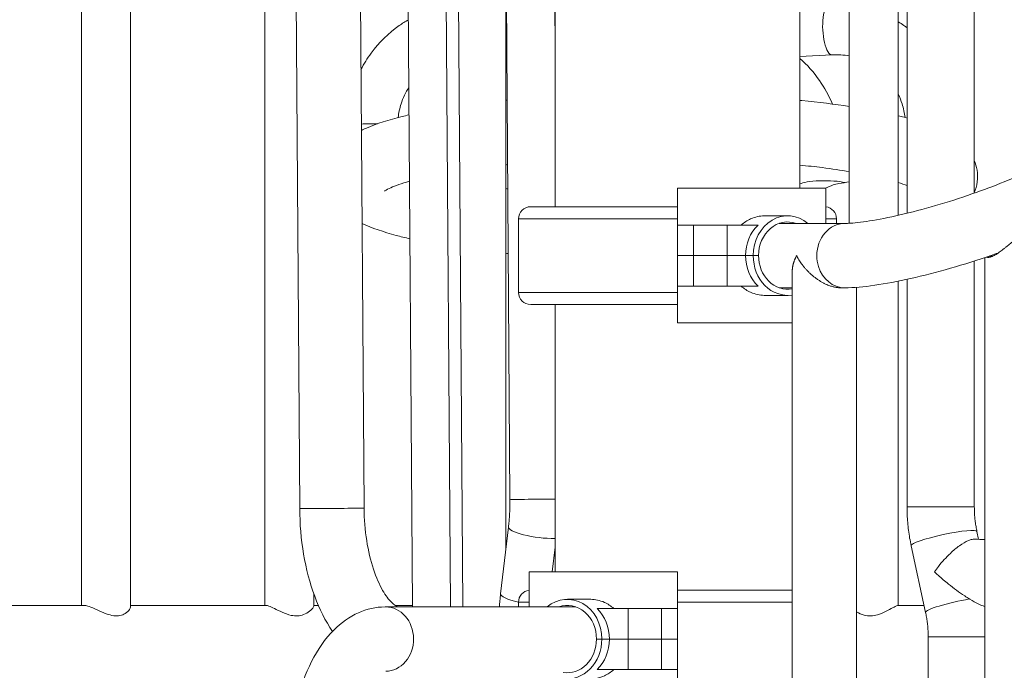
# Model space of a CAD drawing. Extents: x 0 to 25200, y -53460 to 17820.
# Drawn here: x 7322 to 7832, y -12472 to -12135 of the extents above; entities that cross this region are included whole.
import ezdxf

# ---------------------------------------------------------------- set-up
doc = ezdxf.new("R2010")
doc.units = 0
doc.header["$MEASUREMENT"] = 0
doc.header["$PDMODE"] = 1
doc.layers.get('0').update_dxf_attribs({"linetype": 'CONTINUOUS'})
doc.layers.get('DefPoints').update_dxf_attribs({"linetype": 'CONTINUOUS'})
for name, color, linetype, lineweight in [('FRAM3', 1, 'CONTINUOUS', 50), ('外形線', 7, 'CONTINUOUS', 18), ('寸法線', 3, 'CONTINUOUS', 18)]:
    doc.layers.add(name, color=color, linetype=linetype, lineweight=lineweight)
doc.styles.get("Standard").update_dxf_attribs({"font": 'TXT.SHX', "bigfont": 'bigfont.shx'})
doc.dimstyles.new('60ベース', dxfattribs={"dimscale": 60, "dimtxt": 3, "dimasz": 3, "dimexe": 0, "dimexo": 1, "dimgap": 1, "dimtad": 3, "dimdec": 1, "dimdsep": 46, "dimtxsty": 'Standard', "dimblk": 'DOTSMALL', "dimcen": 0, "dimclrd": 256, "dimclre": 256, "dimclrt": 7, "dimadec": 3, "dimazin": 2, "dimtfac": 1, "dimtdec": 1, "dimtix": 1, "dimtmove": 2, "dimatfit": 2, "dimldrblk": 'OPEN', "dimfxl": 0, "dimtolj": 1, "dimlwd": -1, "dimlwe": -1, "dimarcsym": 0})

# ---------------------------------------------------------------- blocks, each defined once
blk = doc.blocks.new('_DotSmall')
at = {"layer": 'FRAM3', "color": 0, "const_width": 0.5}
blk.add_lwpolyline([(-0.0625, 0, 1), (0.0625, 0, 1)], format="xyb", close=True, dxfattribs=at)
blk = doc.blocks.new('*D6')
at = {"layer": 'DefPoints', "color": 0}
for p in [(7570.29, -12507.06), (13369.1, -14335.86), (14869.1, -14335.86)]:
    blk.add_point(p, dxfattribs=at)
at = {"layer": '寸法線'}
for p, q in [((7630.29, -12507.06), (14869.1, -12507.06)), ((14869.1, -12507.06), (14869.1, -14335.86)), ((13429.1, -14335.86), (14869.1, -14335.86))]:
    blk.add_line(p, q, dxfattribs=at)
at = {"layer": '寸法線', "xscale": 180, "yscale": 180, "zscale": 180}
for p, rotation in [((14869.1, -12507.06), 90), ((14869.1, -14335.86), 270)]:
    blk.add_blockref('_DotSmall', p, dxfattribs=dict(at, rotation=rotation))
at = {"layer": '寸法線', "color": 7, "insert": (14719.1, -13421.46), "char_height": 180, "attachment_point": 5, "rotation": 90}
blk.add_mtext('\\A1;1828', dxfattribs=at)
blk = doc.blocks.new('_OPEN')
at = {"color": 0, "linetype": 'ByBlock'}
for p, q in [((-1, 0.1667), (0, 0)), ((0, 0), (-1, -0.1667)), ((0, 0), (-1, 0))]:
    blk.add_line(p, q, dxfattribs=at)
blk = doc.blocks.new('*D39')
at = {"layer": 'DefPoints', "color": 0}
for p in [(12805.6, -8710), (12805.6, -11591.44), (4240, -13996.48)]:
    blk.add_point(p, dxfattribs=at)
at = {"layer": '寸法線'}
for p, q in [((4240, -13936.48), (4240, -8710)), ((4240, -8710), (12805.6, -8710)), ((12805.6, -11531.44), (12805.6, -8710))]:
    blk.add_line(p, q, dxfattribs=at)
at = {"layer": '寸法線', "xscale": 180, "yscale": 180, "zscale": 180, "rotation": 180}
blk.add_blockref('_DotSmall', (4240, -8710), dxfattribs=at)
at = {"layer": '寸法線', "xscale": 180, "yscale": 180, "zscale": 180}
blk.add_blockref('_DotSmall', (12805.6, -8710), dxfattribs=at)
at = {"layer": '寸法線', "color": 7, "insert": (8522.8, -8560), "char_height": 180, "attachment_point": 5}
blk.add_mtext('\\A1;8565', dxfattribs=at)

msp = doc.modelspace()

# ---------------------------------------------------------------- linework, layer by layer
at = {"layer": '外形線', "extrusion": (0, 1, 0)}
for p, q in [((7379.03363153, -12439.65476726), (7379.03363153, -11558.47167485)), ((7525.39113739, -12439.56272215), (7519.11730745, -11558.65622772)), ((7544.99370264, -12439.53236762), (7538.71943005, -11558.56372215)), ((7551.52752122, -12439.43929734), (7545.25391148, -11558.56372215)), ((7575.9236835, -12383.74470844), (7570.04757456, -11558.68209565)), ((7781.87948719, -11557.17830444), (7781.87948719, -12235.2987829)), ((7353.63363153, -12438.80072106), (7353.63363153, -11559.32572106)), ((7448.7366192, -12438.80072106), (7448.7366192, -11559.32572106)), ((7777.35338072, -11559.39857117), (7777.35338072, -12236.37036175)), ((7816.80448719, -11560.36538922), (7816.80448719, -12224.84788492)), ((7751.95338072, -11583.93172165), (7751.95338072, -12240.49075475)), ((7461.28687189, -11609.79786718), (7466.83305384, -12388.5355343)), ((7494.68702483, -11609.55999076), (7500.23320677, -12388.29765788)), ((7599.32870315, -12152.60875597), (7598.09455594, -11979.32253356)), ((7599.32870315, -12231.8993718), (7599.32870315, -11979.32255751)), ((7726.32870315, -12222.33543804), (7726.32870315, -11979.32502185)), ((7726.32871689, -12222.33543804), (7726.32871689, -11979.32502185)), ((7573.70404693, -12410.32338334), (7573.70404693, -12072.08623436)), ((8170.82870315, -12078.50727455), (7832.35387953, -12218.90675764)), ((7573.70404693, -12154.05224414), (7574.28804482, -12154.08519426)), ((7742.89415219, -12153.04755975), (7726.32871689, -12153.98220883)), ((7739.81835167, -12222.33543804), (7662.82871383, -12222.33543804)), ((7662.82871383, -12241.38543804), (7662.82871383, -12222.33543804)), ((7739.81835167, -12222.33543804), (7739.81835167, -12240.55993812)), ((7662.82871383, -12231.8993718), (7586.65814405, -12231.8993718)), ((7707.81814655, -12236.62293804), (7719.97883808, -12236.62293804)), ((7662.82871383, -12238.15566904), (7580.32268154, -12238.15566904)), ((7580.32268154, -12276.40445775), (7580.32268154, -12238.15566904)), ((7662.82871383, -12241.38543804), (7671.16513463, -12241.38543804)), ((7662.82871383, -12257.26043804), (7662.82871383, -12241.38543804)), ((7688.51365726, -12241.38543804), (7671.16513463, -12241.38543804)), ((7671.16513463, -12257.26043804), (7671.16513463, -12241.38543804)), ((7688.51365726, -12241.38543804), (7704.58989001, -12241.38543804)), ((7688.51365726, -12257.26043804), (7688.51365726, -12241.38543804)), ((7749.56971383, -12240.55993812), (7715.5602233, -12240.55993812)), ((7745.33476024, -12238.15566904), (7739.81835167, -12238.15566904)), ((7745.33476024, -12240.55993812), (7745.33476024, -12238.15566904)), ((7662.82871383, -12257.26043804), (7671.16513463, -12257.26043804)), ((7662.82871383, -12257.26043804), (7662.82871383, -12273.13543804)), ((7671.16513463, -12257.26043804), (7662.82871383, -12257.26043804)), ((7688.51365726, -12257.26043804), (7671.16513463, -12257.26043804)), ((7671.16513463, -12257.26043804), (7671.16513463, -12273.13543804)), ((7671.16513463, -12257.26043804), (7688.51365726, -12257.26043804)), ((7688.51365726, -12257.26043804), (7698.13736455, -12257.26043804)), ((7688.51365726, -12257.26043804), (7688.51365726, -12273.13543804)), ((7698.13736455, -12257.26043804), (7688.51365726, -12257.26043804)), ((7702.10623881, -12257.26043804), (7698.13736455, -12257.26043804)), ((7702.10623881, -12257.26043804), (7698.13736455, -12257.26043804)), ((7704.85586947, -12257.26043804), (7702.10623881, -12257.26043804)), ((7702.10623881, -12257.26043804), (7704.85586947, -12257.26043804)), ((7822.2134554, -13137.2866805), (7822.2134554, -12258.31212262)), ((7825.54806288, -12257.55542436), (7823.96427562, -12258.21237991)), ((7816.80448719, -12260.08971856), (7816.80448719, -12387.6688969)), ((7722.32821383, -13281.76322215), (7722.32821383, -12265.61068812)), ((7662.82871383, -12292.18543804), (7662.82871383, -12273.13543804)), ((7671.16513463, -12273.13543804), (7662.82871383, -12273.13543804)), ((7671.16513463, -12273.13543804), (7688.51365726, -12273.13543804)), ((7704.58989001, -12273.13543804), (7688.51365726, -12273.13543804)), ((7755.72921383, -13154.58748616), (7755.72921383, -12273.71718388)), ((7777.35338072, -12270.53499008), (7777.35338072, -12438.80072106)), ((7781.87948719, -12269.58361273), (7781.87948719, -12387.6688969)), ((7662.82871383, -12276.40445775), (7580.32268154, -12276.40445775)), ((7707.81814655, -12277.89793804), (7719.97883808, -12277.89793804)), ((7722.32821383, -12273.96093812), (7715.56022377, -12273.96093812)), ((7749.56971383, -12273.96093812), (7747.37896383, -12273.96093812)), ((7586.65814405, -12282.66075499), (7662.82871383, -12282.66075499)), ((7599.32870315, -12421.33822215), (7599.32870315, -12282.66075499)), ((7662.82871383, -12292.18543804), (7722.32821383, -12292.18543804)), ((7781.87948719, -12387.6688969), (7816.80448719, -12387.6688969)), ((7571.06410072, -12432.71816358), (7575.14280432, -12398.11834096)), ((7819.04752898, -12404.5091177), (7818.16265256, -12400.42204857)), ((7597.8289706, -12421.33822215), (7599.32870315, -12408.61592476)), ((7791.51984445, -12442.41329986), (7784.0285098, -12407.81230726)), ((7585.83905543, -12439.56272215), (7585.83907599, -12421.33822215)), ((7662.82871383, -12421.33822215), (7585.83907599, -12421.33822215)), ((7662.82871383, -12421.33822215), (7662.82871383, -12440.38822215)), ((7722.32821383, -12430.90215592), (7662.82871383, -12430.90215592)), ((7474.1366192, -12439.18036448), (7474.1366192, -12432.71097199)), ((7585.83907599, -12437.15845316), (7580.32268617, -12437.15845316)), ((7580.32268617, -12439.56272215), (7580.32268617, -12437.15845316)), ((7617.8392811, -12435.62572215), (7605.67858957, -12435.62572215)), ((7722.32821383, -12437.15845316), (7662.82871383, -12437.15845316)), ((7354.93320358, -12438.80072106), (7290.50331757, -12438.80072106)), ((7449.33161608, -12438.80072106), (7379.03363153, -12438.80072106)), ((7476.51844068, -12438.80072106), (7474.1366192, -12438.80072106)), ((7511.41296383, -12439.56272215), (7610.09720412, -12439.56272215)), ((7525.38571041, -12438.80072106), (7516.35745517, -12438.80072106)), ((7517.92511484, -12439.53180291), (7525.39091719, -12439.53180291)), ((7545.05308002, -12439.53180291), (7570.42339742, -12439.53180291)), ((7621.06753764, -12440.38822215), (7637.1437704, -12440.38822215)), ((7654.49229303, -12440.38822215), (7637.1437704, -12440.38822215)), ((7637.1437704, -12456.26322215), (7637.1437704, -12440.38822215)), ((7654.49229303, -12440.38822215), (7662.82871383, -12440.38822215)), ((7654.49229303, -12456.26322215), (7654.49229303, -12440.38822215)), ((7662.82871383, -12456.26322215), (7662.82871383, -12440.38822215)), ((7790.73769819, -12438.80072106), (7777.19461651, -12438.80072106)), ((7623.55118884, -12456.26322215), (7620.80155819, -12456.26322215)), ((7620.80155819, -12456.26322215), (7623.55118884, -12456.26322215)), ((7623.55118884, -12456.26322215), (7627.5200631, -12456.26322215)), ((7623.55118884, -12456.26322215), (7627.5200631, -12456.26322215)), ((7627.5200631, -12456.26322215), (7637.1437704, -12456.26322215)), ((7637.1437704, -12456.26322215), (7627.5200631, -12456.26322215)), ((7654.49229303, -12456.26322215), (7637.1437704, -12456.26322215)), ((7637.1437704, -12456.26322215), (7637.1437704, -12472.13822215)), ((7637.1437704, -12456.26322215), (7654.49229303, -12456.26322215)), ((7654.49229303, -12456.26322215), (7662.82871383, -12456.26322215)), ((7662.82871383, -12456.26322215), (7654.49229303, -12456.26322215)), ((7654.49229303, -12456.26322215), (7654.49229303, -12472.13822215)), ((7662.82871383, -12456.26322215), (7662.82871383, -12472.13822215)), ((7792.87800981, -12455.16645154), (7822.2134554, -12455.16645154)), ((7792.87800981, -12476.98017422), (7792.87800981, -12455.16645154)), ((7637.1437704, -12472.13822215), (7621.06753764, -12472.13822215)), ((7637.1437704, -12472.13822215), (7654.49229303, -12472.13822215)), ((7662.82871383, -12472.13822215), (7654.49229303, -12472.13822215)), ((7662.82871383, -12472.13822215), (7662.82871383, -12491.18822215))]:
    msp.add_line(p, q, dxfattribs=at)
at = {"layer": '外形線', "extrusion": (-1.79975e-16, -1.1586e-43, -1)}
msp.add_arc((-7586.65814405, -12238.23533517), 6.33596337, 0.7204355578, 90, dxfattribs=at)
at = {"layer": '外形線', "extrusion": (-1.79975e-16, 0, -1)}
for centre, start, end in [((-7738.99929774, -12238.23533517), 97.4274464456, 179.2795644422), ((-7586.65814405, -12276.32479162), 270, 359.2795644422), ((-7586.65814867, -12437.23811929), 0.7204355578, 82.5723825453)]:
    msp.add_arc(centre, 6.33596337, start, end, dxfattribs=at)
at = {"layer": '外形線'}
for centre, major_axis, ratio, start_param, end_param in [((7742.15798805, -12140.00001104), (-0.73616414, 13.04754871), 0.3043223436, 0, 3.1415926536), ((7504.45472659, -12191.08649402), (13.0683, 0), 0.1736479631, 1.3592880692, 2.0170927186), ((7738.97421212, -12220.67408913), (13.0683, 0), 0.1736479631, 0.6139735631, 2.8865262214), ((7719.97883808, -12257.26043804), (0, 20.6375), 0.8660254038, -0.6279547509, 1.5707963268), ((7719.97883808, -12257.26043804), (0, 17.4625), 0.8660254038, -0.2965045338, 1.5707963268), ((7749.56971383, -12257.26043812), (0, 16.7005), 0.8660254038, 0, 1.5707963268), ((7719.97883808, -12257.26043804), (0, 20.6375), 0.8660254038, 1.5707963268, 3.2734254581), ((7719.97883808, -12257.26043804), (0, 17.4625), 0.8660254038, 1.5707963268, 3.2975759094), ((7749.56971383, -12257.26043812), (0, 16.7005), 0.8660254038, 1.5707963268, 1.9156680109), ((7749.56971383, -12257.26043812), (0, 16.7005), 0.8660254038, 1.9156680109, 3.1415926536), ((7592.62375997, -12383.62577024), (16.70007647, 0.11893821), 0.0041117587, 3.1415926536, 5.1255047709), ((7591.72846296, -12400.07349508), (-16.58565864, 1.95515411), 0.2140310045, 0, 2.0718733612), ((7801.09558118, -12404.11717792), (17.06707138, 3.69512935), 0.1212678125, 0, 3.1415926387), ((7587.64975937, -12434.67331769), (-16.58565864, 1.95515411), 0.2140310045, 0, 1.1387076334), ((7605.67858957, -12456.26322215), (0, 20.6375), 0.8660254038, -1.5707963268, 0.6279547441), ((7808.58691582, -12438.71817052), (17.06707138, 3.69512935), 0.1212678125, 1.20481752, 3.1415926536), ((7511.41296383, -12456.26322215), (0, 16.7005), 0.8660254038, -1.5625727167, 0), ((7517.92511484, -12456.23230291), (0, 16.7005), 0.8660254038, 0.0082236101, 0.060859963), ((7517.92511484, -12456.23230291), (0, 16.7005), 0.8660254038, 0, 0.0082236101), ((7605.67858957, -12456.26322215), (0, 17.4625), 0.8660254038, -1.5707963268, 0.2965045176), ((7511.41296383, -12456.26322215), (0, 16.7005), 0.8660254038, 3.1498162636, 4.7206125904), ((7605.67858957, -12456.26322215), (0, 17.4625), 0.8660254038, 2.9938666753, 4.7123889804), ((7605.67858957, -12456.26322215), (0, 20.6375), 0.8660254038, 3.0180118475, 4.7123889804)]:
    msp.add_ellipse(centre, major_axis=major_axis, ratio=ratio, start_param=start_param, end_param=end_param, dxfattribs=at)
at = {"layer": '外形線', "extrusion": (-1.79975e-16, 0, -1)}
msp.add_ellipse((7716.00996383, -12257.26043804), major_axis=(0, 20.6375), ratio=0.8660254038, start_param=-1.5707963268, end_param=-0.6931599076, dxfattribs=at)
at = {"layer": '外形線', "extrusion": (-1.79975e-16, 5.81594e-46, -1)}
msp.add_ellipse((7716.00996383, -12257.26043804), major_axis=(0, 20.6375), ratio=0.8660254038, start_param=3.8347525612, end_param=4.7123889804, dxfattribs=at)
at = {"layer": '外形線', "extrusion": (-1.79975e-16, 2.62312e-31, -1)}
msp.add_ellipse((7483.53313031, -12388.41659609), major_axis=(16.70007647, 0.11893821), ratio=0.0041117587, start_param=1.0472121931, end_param=3.1415926536, dxfattribs=at)
at = {"layer": '外形線', "extrusion": (-1.79975e-16, -1.32504e-31, -1)}
msp.add_ellipse((7483.53313031, -12388.41659609), major_axis=(16.70007647, 0.11893821), ratio=0.0041117587, start_param=0, end_param=1.0472121931, dxfattribs=at)
at = {"layer": '外形線', "extrusion": (-1.79975e-16, 4.16771e-31, -1)}
msp.add_ellipse((7538.45955264, -12439.53236762), major_axis=(13.06796858, 0.09307028), ratio=0.0041117587, start_param=1.0472121931, end_param=1.3335629114, dxfattribs=at)
at = {"layer": '外形線', "extrusion": (-1.79975e-16, 1.09181e-30, -1)}
msp.add_ellipse((7538.45955264, -12439.53236762), major_axis=(13.06796858, 0.09307028), ratio=0.0041117587, start_param=0, end_param=1.0472121931, dxfattribs=at)
at = {"layer": '外形線', "extrusion": (-1.79975e-16, 2.5597e-45, -1)}
msp.add_ellipse((7609.64746383, -12456.26322215), major_axis=(0, 20.6375), ratio=0.8660254038, start_param=0.6931599076, end_param=1.5707963268, dxfattribs=at)
at = {"layer": '外形線', "extrusion": (-1.79975e-16, -1.16584e-59, -1)}
msp.add_ellipse((7609.64746383, -12456.26322215), major_axis=(0, 20.6375), ratio=0.8660254038, start_param=1.5707963268, end_param=2.448432746, dxfattribs=at)
at = {"layer": '外形線'}
for points, knots in [([(7498.61239731, -12160.72031004), (7500.1391927, -12157.73684644), (7501.89724294, -12154.87852433), (7507.92146293, -12146.63253838), (7512.88102994, -12141.77141748), (7520.02698133, -12136.79851729), (7521.60315267, -12135.80502246), (7523.22122096, -12134.88543639)], [5.24243219612, 5.24243219612, 5.24243219612, 5.24243219612, 5.39514164735, 5.39514164735, 5.70930091271, 5.70930091271, 5.79475220957, 5.79475220957, 5.79475220957, 5.79475220957]), ([(7781.87948718, -12139.00421902), (7781.356573, -12138.61501444), (7780.82751385, -12138.23417942), (7779.33135342, -12137.19299455), (7778.35111764, -12136.55172719), (7777.35338072, -12135.9391321)], [5.679385777239, 5.679385777239, 5.679385777239, 5.679385777239, 5.709300912707, 5.709300912707, 5.763052944624, 5.763052944624, 5.763052944624, 5.763052944624]), ([(7743.2862833, -12178.64298525), (7741.32055131, -12174.2717927), (7739.04122167, -12170.15559833), (7733.49089315, -12162.07268105), (7730.12461536, -12158.2090548), (7726.32871689, -12154.96667318)], [5.27180458733, 5.27180458733, 5.27180458733, 5.27180458733, 5.51317141228, 5.51317141228, 5.78960284255, 5.78960284255, 5.78960284255, 5.78960284255]), ([(7751.95338072, -12153.65470173), (7749.03174485, -12153.08627145), (7746.01184813, -12152.87779138), (7742.94380433, -12153.04478302), (7742.91897899, -12153.04615898), (7742.89415219, -12153.04755975)], [6.09982628613, 6.09982628613, 6.09982628613, 6.09982628613, 6.33569543499, 6.33569543499, 6.33761944343, 6.33761944343, 6.33761944343, 6.33761944343]), ([(7517.87531608, -12185.62830822), (7518.1899534, -12183.21359749), (7518.71385536, -12180.85296298), (7520.42460602, -12175.46158166), (7521.78701148, -12172.51363067), (7523.47002999, -12169.8206343)], [4.89997031653, 4.89997031653, 4.89997031653, 4.89997031653, 5.07905837355, 5.07905837355, 5.32549307327, 5.32549307327, 5.32549307327, 5.32549307327]), ([(7751.95338072, -12179.86273779), (7744.27900973, -12178.70270041), (7736.03496594, -12177.68159374), (7727.00665336, -12176.77517699), (7726.66801636, -12176.74147123), (7726.32871689, -12176.70799119)], [0.85453126671, 0.85453126671, 0.85453126671, 0.85453126671, 1.04658687404, 1.04658687404, 1.05405588838, 1.05405588838, 1.05405588838, 1.05405588838]), ([(7780.91616327, -12185.62830822), (7780.60152595, -12183.21359749), (7780.07762399, -12180.85296298), (7778.80296585, -12176.83591466), (7778.13209867, -12175.14218837), (7777.35338072, -12173.51769327)], [4.89997031653, 4.89997031653, 4.89997031653, 4.89997031653, 5.07905837355, 5.07905837355, 5.21702180518, 5.21702180518, 5.21702180518, 5.21702180518]), ([(7523.57257917, -12184.21953259), (7522.35763451, -12184.50163831), (7521.1664221, -12184.78908376), (7513.01937024, -12186.83402077), (7506.92078041, -12188.75267816), (7501.53879122, -12191.06215351)], [2.49946918392, 2.49946918392, 2.49946918392, 2.49946918392, 2.53638084021, 2.53638084021, 2.75706837053, 2.75706837053, 2.75706837053, 2.75706837053]), ([(7781.87948718, -12185.88513869), (7780.86963109, -12185.61279583), (7779.84064236, -12185.34520297), (7778.31671684, -12184.96269262), (7777.8370241, -12184.84420751), (7777.35338072, -12184.72663149)], [0.572069549155, 0.572069549155, 0.572069549155, 0.572069549155, 0.605211813383, 0.605211813383, 0.620254092524, 0.620254092524, 0.620254092524, 0.620254092524]), ([(7751.95338072, -12213.67925808), (7747.56644336, -12212.95126763), (7742.87858801, -12212.26509448), (7734.20543629, -12211.15029316), (7730.32927287, -12210.69966183), (7726.32871689, -12210.28094931)], [7.09126241829, 7.09126241829, 7.09126241829, 7.09126241829, 7.21678015165, 7.21678015165, 7.31155404704, 7.31155404704, 7.31155404704, 7.31155404704]), ([(7816.80448718, -12224.69283615), (7818.24739319, -12221.24080716), (7818.87298624, -12216.85772212), (7817.92208484, -12211.11540189), (7817.42765986, -12209.47093036), (7816.80448718, -12207.98004312)], [6.21072963736, 6.21072963736, 6.21072963736, 6.21072963736, 6.31193267676, 6.31193267676, 6.355640977, 6.355640977, 6.355640977, 6.355640977]), ([(7523.81765525, -12218.63058834), (7519.6985428, -12219.80491529), (7516.38731078, -12220.99983192), (7512.74360278, -12222.63160088), (7511.75863242, -12223.18511167), (7511.01670465, -12223.66719457), (7510.89134482, -12223.76799794), (7510.89134482, -12223.76799794)], [8.87769851985, 8.87769851985, 8.87769851985, 8.87769851985, 9.05487416627, 9.05487416627, 9.16363570545, 9.16363570545, 9.21737967695, 9.21737967695, 9.21737967695, 9.21737967695]), ([(7746.43073749, -12219.86429676), (7745.52838643, -12219.9995976), (7744.570074, -12220.25143856), (7742.20313267, -12221.06299331), (7740.81397173, -12221.68882187), (7739.47699978, -12222.3356088)], [-1.64103642519, -1.64103642519, -1.64103642519, -1.64103642519, -1.33569596321, -1.33569596321, -0.90900620486, -0.90900620486, -0.90900620486, -0.90900620486]), ([(7832.35387953, -12218.90675764), (7827.20191892, -12221.04379282), (7821.50101641, -12223.2109398), (7809.42885717, -12227.42533842), (7803.04383695, -12229.46792115), (7790.38297886, -12233.15902946), (7784.10802996, -12234.8059878), (7772.47316211, -12237.50310209), (7767.09619615, -12238.56281785), (7758.07026421, -12239.98544439), (7754.32044256, -12240.38197153), (7750.82632397, -12240.54442841), (7750.1523976, -12240.55993812), (7749.56971383, -12240.55993812)], [6.2831853072, 6.2831853072, 6.2831853072, 6.2831853072, 6.5808447732, 6.5808447732, 6.8866264393, 6.8866264393, 7.1933219716, 7.1933219716, 7.4943645429, 7.4943645429, 7.7766921165, 7.7766921165, 7.853981634, 7.853981634, 7.853981634, 7.853981634]), ([(7695.86804703, -12241.38543804), (7697.33439617, -12240.09914059), (7699.01486619, -12238.99967637), (7703.09799244, -12237.14540997), (7705.56384392, -12236.62293804), (7707.81814655, -12236.62293804)], [3.14914514262, 3.14914514262, 3.14914514262, 3.14914514262, 3.38216611148, 3.38216611148, 3.68961230754, 3.68961230754, 3.68961230754, 3.68961230754]), ([(7499.18093666, -12240.54874231), (7504.36336491, -12243.00112968), (7510.19777592, -12244.97705769), (7519.18824019, -12247.4015968), (7521.56091259, -12247.99123465), (7524.03080754, -12248.55923386)], [3.49329241407, 3.49329241407, 3.49329241407, 3.49329241407, 3.71367208386, 3.71367208386, 3.78834532429, 3.78834532429, 3.78834532429, 3.78834532429]), ([(7823.96427562, -12258.21237991), (7824.43650321, -12258.21237991), (7824.98064388, -12258.09176958), (7825.89242647, -12257.7539896), (7826.21365801, -12257.61413365), (7826.86603494, -12257.29543815), (7827.19963723, -12257.11582562), (7827.8805164, -12256.72174684), (7828.22952021, -12256.50612076), (7828.93228539, -12256.04968157), (7829.28444632, -12255.81005839), (7830.34436392, -12255.06353742), (7831.05543751, -12254.52920173), (7832.13462311, -12253.69086618), (7832.497475, -12253.40439108), (7833.21882726, -12252.82957862), (7833.57837427, -12252.54043964), (7834.65654183, -12251.67157064), (7835.37447217, -12251.09012626), (7836.46386192, -12250.23209812), (7836.82911359, -12249.94849216), (7837.56706043, -12249.39009679), (7837.9413186, -12249.11421057), (7839.06529817, -12248.31919803), (7839.81794729, -12247.83000855), (7840.96999731, -12247.20471118), (7841.35561208, -12247.01627688), (7842.11474038, -12246.69438085), (7842.49048366, -12246.55972051), (7843.04715968, -12246.40104592), (7843.23242319, -12246.35519374), (7843.5954081, -12246.27927281), (7843.77287853, -12246.24916835), (7844.29319288, -12246.18083713), (7844.62397312, -12246.16461364), (7845.2523613, -12246.18144254), (7845.55143266, -12246.21498127), (7846.09946065, -12246.31783328), (7846.35055792, -12246.38691304), (7846.80982474, -12246.54870306), (7847.01798073, -12246.64145106), (7847.39202308, -12246.84183533), (7847.55722706, -12246.94931078), (7847.98093409, -12247.27667535), (7848.17252916, -12247.50311111), (7848.27295977, -12247.71939453), (7848.2738061, -12247.7212311), (7848.27464539, -12247.72306645)], [0, 0, 0, 0, 0.002779462379, 0.002779462379, 0.004169193568, 0.004169193568, 0.005558924758, 0.005558924758, 0.006948655947, 0.006948655947, 0.008338387137, 0.008338387137, 0.011117849516, 0.011117849516, 0.012507580705, 0.012507580705, 0.013897311895, 0.013897311895, 0.016676774274, 0.016676774274, 0.018066505463, 0.018066505463, 0.019456236653, 0.019456236653, 0.022235699032, 0.022235699032, 0.023625430221, 0.023625430221, 0.025015161411, 0.025015161411, 0.025710027005, 0.025710027005, 0.0264048926, 0.0264048926, 0.02779462379, 0.02779462379, 0.029184354979, 0.029184354979, 0.030574086169, 0.030574086169, 0.031963817358, 0.031963817358, 0.033353548548, 0.033353548548, 0.036133010927, 0.036133010927, 0.036156830333, 0.036156830333, 0.036156830333, 0.036156830333]), ([(7829.12183818, -12255.91830724), (7827.91350936, -12256.34961165), (7826.69607557, -12256.77736389), (7818.58017895, -12259.58433042), (7811.45213846, -12261.83682234), (7797.33429956, -12265.88747566), (7790.34840472, -12267.68482224), (7777.09503626, -12270.66551265), (7770.8354272, -12271.84937775), (7759.42001075, -12273.48892025), (7754.30315921, -12273.96093812), (7749.56971383, -12273.96093812)], [6.541502096, 6.541502096, 6.541502096, 6.541502096, 6.5973445725, 6.5973445725, 6.9115038379, 6.9115038379, 7.2256631033, 7.2256631033, 7.5398223686, 7.5398223686, 7.853981634, 7.853981634, 7.853981634, 7.853981634]), ([(7823.0790853, -12258.01990203), (7823.15758265, -12258.06074713), (7823.24137036, -12258.09524), (7823.51771304, -12258.18206893), (7823.72837213, -12258.21237991), (7823.96427562, -12258.21237991)], [0.0868533665681, 0.0868533665681, 0.0868533665681, 0.0868533665681, 0.0875146921307, 0.0875146921307, 0.0889031854877, 0.0889031854877, 0.0889031854877, 0.0889031854877]), ([(7707.81814655, -12277.89793804), (7705.56384392, -12277.89793804), (7703.09799244, -12277.37546611), (7699.01486619, -12275.5211997), (7697.33439617, -12274.42173549), (7695.86804703, -12273.13543804)], [3.68961230754, 3.68961230754, 3.68961230754, 3.68961230754, 3.9970585036, 3.9970585036, 4.23007947246, 4.23007947246, 4.23007947246, 4.23007947246]), ([(7575.14280432, -12398.11834096), (7575.25273608, -12397.18578497), (7575.35143029, -12396.24555344), (7575.52584402, -12394.35277595), (7575.60156369, -12393.40023011), (7575.7296494, -12391.48587396), (7575.78201555, -12390.52406376), (7575.86313153, -12388.59423831), (7575.89188144, -12387.62622318), (7575.92561582, -12385.68705334), (7575.93060034, -12384.71589875), (7575.9236835, -12383.74470844)], [6.03820664405, 6.03820664405, 6.03820664405, 6.03820664405, 6.08720237668, 6.08720237668, 6.1361981093, 6.1361981093, 6.18519384193, 6.18519384193, 6.23418957455, 6.23418957455, 6.28318530718, 6.28318530718, 6.28318530718, 6.28318530718]), ([(7466.83305384, -12388.5355343), (7466.88985935, -12396.51157768), (7467.57406681, -12404.48453262), (7470.17913016, -12419.84572101), (7472.09617665, -12427.23140356), (7477.08937164, -12440.71174908), (7480.11880286, -12446.84461707), (7483.82915587, -12452.29038486)], [3.14159265359, 3.14159265359, 3.14159265359, 3.14159265359, 3.45575191895, 3.45575191895, 3.76991118431, 3.76991118431, 4.07426080379, 4.07426080379, 4.07426080379, 4.07426080379]), ([(7500.23320677, -12388.29765788), (7500.27401588, -12394.0276524), (7500.73472872, -12399.75844303), (7502.4129083, -12410.52780807), (7503.62236306, -12415.57313591), (7506.50818918, -12424.29635683), (7508.16711587, -12428.01828739), (7511.45167855, -12433.73569943), (7513.07253542, -12435.81767039), (7515.73372089, -12438.47954805), (7516.76196704, -12439.09772239), (7517.80011263, -12439.56194158), (7517.88766823, -12439.53180291), (7517.92511484, -12439.53180291)], [3.1415926536, 3.1415926536, 3.1415926536, 3.1415926536, 3.4306660495, 3.4306660495, 3.7161213118, 3.7161213118, 3.9900013194, 3.9900013194, 4.2457574297, 4.2457574297, 4.4917381787, 4.4917381787, 4.7123889804, 4.7123889804, 4.7123889804, 4.7123889804]), ([(7784.0285098, -12407.81230726), (7783.74282438, -12406.49278284), (7783.48536992, -12405.1662518), (7783.02729207, -12402.50197271), (7782.82666866, -12401.16422469), (7782.48253903, -12398.48031205), (7782.3390328, -12397.13414747), (7782.10934141, -12394.43620538), (7782.02315625, -12393.0844279), (7781.90822914, -12390.3780659), (7781.87948719, -12389.02348141), (7781.87948719, -12387.6688969)], [2.89661399046, 2.89661399046, 2.89661399046, 2.89661399046, 2.94560972309, 2.94560972309, 2.99460545571, 2.99460545571, 3.04360118834, 3.04360118834, 3.09259692096, 3.09259692096, 3.14159265359, 3.14159265359, 3.14159265359, 3.14159265359]), ([(7818.16265256, -12400.42204857), (7817.98305394, -12399.59251812), (7817.82082741, -12398.75683004), (7817.53175642, -12397.07553113), (7817.40491207, -12396.22992069), (7817.18710532, -12394.5312169), (7817.09614299, -12393.67812395), (7816.95045916, -12391.96692993), (7816.89573772, -12391.10882925), (7816.82275172, -12389.39011782), (7816.80448719, -12388.52950746), (7816.80448719, -12387.6688969)], [2.89661399046, 2.89661399046, 2.89661399046, 2.89661399046, 2.94560972309, 2.94560972309, 2.99460545571, 2.99460545571, 3.04360118834, 3.04360118834, 3.09259692096, 3.09259692096, 3.14159265359, 3.14159265359, 3.14159265359, 3.14159265359]), ([(7796.09948579, -12421.36911809), (7796.76396323, -12420.42040155), (7797.46998191, -12419.47107874), (7800.07149184, -12416.17021501), (7802.1623971, -12413.85507204), (7805.89733571, -12410.31629763), (7807.48858721, -12408.97278292), (7810.69122457, -12406.66053699), (7812.28003018, -12405.72084121), (7814.40547476, -12404.84292035), (7815.04243384, -12404.64156331), (7816.02823495, -12404.4458795), (7816.40090837, -12404.40609913), (7816.81379177, -12404.40609913), (7816.87995147, -12404.40760556), (7816.94500303, -12404.41061349)], [-2.3054309255, -2.3054309255, -2.3054309255, -2.3054309255, -2.1613185239, -2.1613185239, -1.7992551609, -1.7992551609, -1.5458718237, -1.5458718237, -1.2846378584, -1.2846378584, -1.1628982061, -1.1628982061, -1.0806592619, -1.0806592619, -1.0646557105, -1.0646557105, -1.0646557105, -1.0646557105]), ([(7814.27617254, -12435.46319957), (7813.45513502, -12434.95988482), (7812.63405481, -12434.43391244), (7808.95431459, -12431.99253644), (7806.09049292, -12429.85875991), (7801.56289197, -12426.21735227), (7799.75111014, -12424.67639335), (7797.37813323, -12422.55069066), (7796.73172294, -12421.95954007), (7796.09948579, -12421.36911809)], [-0.81553288154, -0.81553288154, -0.81553288154, -0.81553288154, -0.69958184244, -0.69958184244, -0.28880440427, -0.28880440427, 0, 0, 0.11089558705, 0.11089558705, 0.11089558705, 0.11089558705]), ([(7570.42121839, -12439.56272215), (7570.49600577, -12438.49994823), (7570.58210152, -12437.43975115), (7570.79249582, -12435.15650427), (7570.92070571, -12433.93458979), (7571.06410072, -12432.71816358)], [3.295348198263, 3.295348198263, 3.295348198263, 3.295348198263, 3.337575584091, 3.337575584091, 3.386571316717, 3.386571316717, 3.386571316717, 3.386571316717]), ([(7617.8392811, -12435.62572215), (7620.09358373, -12435.62572215), (7622.55943521, -12436.14819408), (7626.64256147, -12438.00246048), (7628.32303148, -12439.1019247), (7629.78938063, -12440.38822215)], [3.68961230754, 3.68961230754, 3.68961230754, 3.68961230754, 3.9970585036, 3.9970585036, 4.23007947246, 4.23007947246, 4.23007947246, 4.23007947246]), ([(7822.2134624, -12439.38198617), (7821.92939368, -12439.29866782), (7821.63442654, -12439.20126342), (7820.53327183, -12438.80203448), (7819.68157385, -12438.42815364), (7817.42663989, -12437.31945246), (7815.98663065, -12436.50371506), (7814.455995, -12435.57320849), (7814.36627382, -12435.51843372), (7814.27617254, -12435.46319957)], [1.22309648806, 1.22309648806, 1.22309648806, 1.22309648806, 1.2865229513, 1.2865229513, 1.45237015217, 1.45237015217, 1.71013251317, 1.71013251317, 1.72611012897, 1.72611012897, 1.72611012897, 1.72611012897]), ([(7354.93315882, -12438.80079058), (7355.08303542, -12438.80076557), (7355.245361, -12438.81065952), (7356.02304987, -12438.89950839), (7356.75347266, -12439.08629027), (7358.80412752, -12439.7814822), (7360.20583301, -12440.39041537), (7363.25842262, -12441.76366352), (7364.88514085, -12442.51719748), (7367.78453795, -12443.60575196), (7369.12694946, -12444.01054022), (7371.5607341, -12444.33113687), (7372.59740454, -12444.30256129), (7374.59234764, -12443.9012208), (7375.48402557, -12443.51629841), (7377.27915748, -12442.42804845), (7378.09656749, -12441.62190346), (7378.87392359, -12440.42547361), (7379.03394013, -12439.99908144), (7379.03377731, -12439.65508573)], [1.6517654168, 1.6517654168, 1.6517654168, 1.6517654168, 1.6912894322, 1.6912894322, 1.8278744044, 1.8278744044, 2.0289430829, 2.0289430829, 2.2412278389, 2.2412278389, 2.4168096665, 2.4168096665, 2.5655704877, 2.5655704877, 2.725495939, 2.725495939, 2.9519575948, 2.9519575948, 3.0951638629, 3.0951638629, 3.0951638629, 3.0951638629]), ([(7449.33160648, -12438.80073416), (7449.36884228, -12438.80072658), (7449.40782258, -12438.80202218), (7449.79662482, -12438.82695365), (7450.26294027, -12438.9448148), (7451.64649322, -12439.4346815), (7452.64711429, -12439.88657671), (7454.99223935, -12441.00553401), (7456.36019408, -12441.69025966), (7459.24126589, -12442.9713127), (7460.79633268, -12443.58526499), (7463.55444275, -12444.21220606), (7464.70628497, -12444.32853232), (7466.93403362, -12444.18676776), (7467.94093828, -12443.94329543), (7470.05369573, -12443.14028184), (7471.1067051, -12442.49759905), (7472.89321892, -12441.11410415), (7473.57017392, -12440.37873198), (7474.05700153, -12439.56547674), (7474.1367766, -12439.34796174), (7474.13672133, -12439.18050346)], [1.6999695078, 1.6999695078, 1.6999695078, 1.6999695078, 1.7151667516, 1.7151667516, 1.8450611274, 1.8450611274, 2.030929264, 2.030929264, 2.2332162937, 2.2332162937, 2.4367068818, 2.4367068818, 2.5865363444, 2.5865363444, 2.7327082372, 2.7327082372, 2.9267857717, 2.9267857717, 3.1432926788, 3.1432926788, 3.2428067274, 3.2428067274, 3.2428067274, 3.2428067274]), ([(7511.09339509, -12439.56423942), (7506.32940775, -12439.60947834), (7501.60696157, -12440.70479169), (7492.54609825, -12444.7142471), (7488.33406963, -12447.79537149), (7479.97616752, -12456.09513782), (7476.16781922, -12461.69135963), (7469.87020002, -12474.10747649), (7467.38895937, -12480.95174255), (7463.64775625, -12495.49698579), (7462.39508276, -12503.19797197), (7461.41455976, -12515.40832633), (7461.25557353, -12519.8032742), (7461.2868719, -12524.19786718)], [4.7171367947, 4.7171367947, 4.7171367947, 4.7171367947, 4.9294768636, 4.9294768636, 5.1704625947, 5.1704625947, 5.4836722972, 5.4836722972, 5.7968819997, 5.7968819997, 6.1100917022, 6.1100917022, 6.2831853072, 6.2831853072, 6.2831853072, 6.2831853072]), ([(7511.41296383, -12439.56272215), (7511.39165916, -12439.56272215), (7511.37035442, -12439.56274238), (7511.32774491, -12439.5628233), (7511.30644013, -12439.56288399), (7511.26383066, -12439.56304583), (7511.24252595, -12439.56314698), (7511.19991671, -12439.56338974), (7511.17861218, -12439.56353135), (7511.1360034, -12439.56385504), (7511.11469915, -12439.56403711), (7511.09339509, -12439.56423942)], [4.7123889803846, 4.7123889803846, 4.7123889803846, 4.7123889803846, 4.7133385432427, 4.7133385432427, 4.7142881061008, 4.7142881061008, 4.7152376689588, 4.7152376689588, 4.7161872318169, 4.7161872318169, 4.717136794675, 4.717136794675, 4.717136794675, 4.717136794675]), ([(7755.72921378, -12442.10333156), (7755.73390271, -12442.10617654), (7755.73859458, -12442.10902066), (7756.88136772, -12442.80110424), (7758.22975008, -12443.46218959), (7760.81103196, -12444.16130006), (7761.96197877, -12444.31304879), (7764.32840762, -12444.23040789), (7765.46436938, -12444.01662921), (7768.00290408, -12443.27119393), (7769.39368405, -12442.66262934), (7772.14179506, -12441.31149588), (7773.5024466, -12440.54557397), (7775.37792405, -12439.53608421), (7776.00683365, -12439.21231907), (7776.80602471, -12438.8741228), (7777.04915918, -12438.80072827), (7777.19461663, -12438.80072121)], [0.4933918016, 0.4933918016, 0.4933918016, 0.4933918016, 0.4942851544, 0.4942851544, 0.7108440522, 0.7108440522, 0.8685775498, 0.8685775498, 1.0191565662, 1.0191565662, 1.2155305701, 1.2155305701, 1.4397602293, 1.4397602293, 1.591331557, 1.591331557, 1.7001888472, 1.7001888472, 1.7001888472, 1.7001888472]), ([(7792.87800981, -12455.16645154), (7792.87800981, -12454.30584098), (7792.85974529, -12453.44523062), (7792.78675929, -12451.72651919), (7792.73203784, -12450.86841851), (7792.58635401, -12449.15722448), (7792.49539168, -12448.30413153), (7792.27758493, -12446.60542775), (7792.15074058, -12445.7598173), (7791.86166959, -12444.07851839), (7791.69944306, -12443.24283031), (7791.51984445, -12442.41329986)], [6.28318530718, 6.28318530718, 6.28318530718, 6.28318530718, 6.3321810398, 6.3321810398, 6.38117677243, 6.38117677243, 6.43017250506, 6.43017250506, 6.47916823768, 6.47916823768, 6.52816397031, 6.52816397031, 6.52816397031, 6.52816397031]), ([(7629.78938063, -12472.13822215), (7628.32303148, -12473.4245196), (7626.64256147, -12474.52398382), (7622.55943521, -12476.37825022), (7620.09358373, -12476.90072215), (7617.8392811, -12476.90072215)], [3.14914514262, 3.14914514262, 3.14914514262, 3.14914514262, 3.38216611148, 3.38216611148, 3.68961230754, 3.68961230754, 3.68961230754, 3.68961230754])]:
    msp.add_open_spline(points, degree=3, knots=knots, dxfattribs=at)
for points in [[(7574.44779321, -12176.51541483), (7574.19953585, -12176.53909054), (7573.95161936, -12176.56288593), (7573.70404693, -12176.58680076)], [(7501.53887015, -12191.06238376), (7500.59331692, -12191.46858171), (7499.68900883, -12191.93418554), (7498.83843614, -12192.42745084)], [(7574.68664673, -12210.05276302), (7574.35831573, -12210.08578403), (7574.03077878, -12210.11901799), (7573.70404693, -12210.15246355)], [(7751.95338072, -12216.36052113), (7751.91625225, -12215.45920392), (7751.86755579, -12214.55716955), (7751.80735626, -12213.65505978)], [(7573.70404693, -12222.52041572), (7574.06048317, -12222.55690195), (7574.41787754, -12222.59313634), (7574.77621572, -12222.62911716)], [(7746.4305823, -12219.86413705), (7748.31957944, -12219.58136436), (7750.16158199, -12219.29096129), (7751.95338072, -12218.9936212)], [(7781.87948718, -12220.87415331), (7780.55435779, -12220.37580817), (7779.03883313, -12219.85820378), (7777.35338072, -12219.33683245)], [(7573.70404693, -12256.08607852), (7574.14009934, -12256.12820001), (7574.57721913, -12256.16995097), (7575.01538877, -12256.21133011)], [(7824.8254999, -12257.42370359), (7825.02670685, -12257.51041653), (7825.26676202, -12257.55542436), (7825.54806288, -12257.55542436)], [(7825.54806288, -12257.55542436), (7825.90287408, -12257.55542436), (7826.30570065, -12257.48387393), (7826.7522431, -12257.34872349)], [(7816.94500302, -12404.41061356), (7818.70124987, -12404.49182192), (7820.45740274, -12404.57571335), (7822.2134554, -12404.66228754)], [(7550.1448159, -12439.47332009), (7550.18228342, -12439.49249949), (7550.22024089, -12439.51202824), (7550.25868122, -12439.53189805)]]:
    msp.add_open_spline(points, degree=3, dxfattribs=at)
for points, weights in [([(7722.32821383, -12265.61068812), (7722.32821383, -12262.99637074), (7723.12724369, -12260.13726388), (7724.56565657, -12257.26043812)], [0.868347502413, 0.889515552468, 0.93339971833, 1]), ([(7724.56565657, -12257.26043812), (7729.45711977, -12267.04336452), (7738.90670104, -12273.96093812), (7747.37896383, -12273.96093812)], [1, 0.804737854124, 0.804737854124, 1])]:
    msp.add_rational_spline(points, weights, degree=3, dxfattribs=at)

# ---------------------------------------------------------------- dimensions: what is measured, and where the dimension line sits
at = {"layer": '寸法線'}
dim = msp.add_linear_dim(base=(12805.5957908, -8710), p1=(4240, -13996.48057296), p2=(12805.5957908, -11591.43741201), text='8565', dimstyle='60ベース', override={"dimdec": 0}, dxfattribs=at)
dim.commit()
dim.dimension.update_dxf_attribs({"geometry": '*D39', "text_midpoint": (8522.7978954, -8560)})
dim = msp.add_linear_dim(base=(14869.09573967, -14335.86322215), p1=(7570.28958868, -12507.06322215), p2=(13369.09573967, -14335.86322215), angle=90, text='1828', dimstyle='60ベース', override={"dimdec": 6}, dxfattribs=at)
dim.commit()
dim.dimension.update_dxf_attribs({"geometry": '*D6', "text_midpoint": (14719.09573967, -13421.46322215)})

doc.saveas('drawing.dxf')
